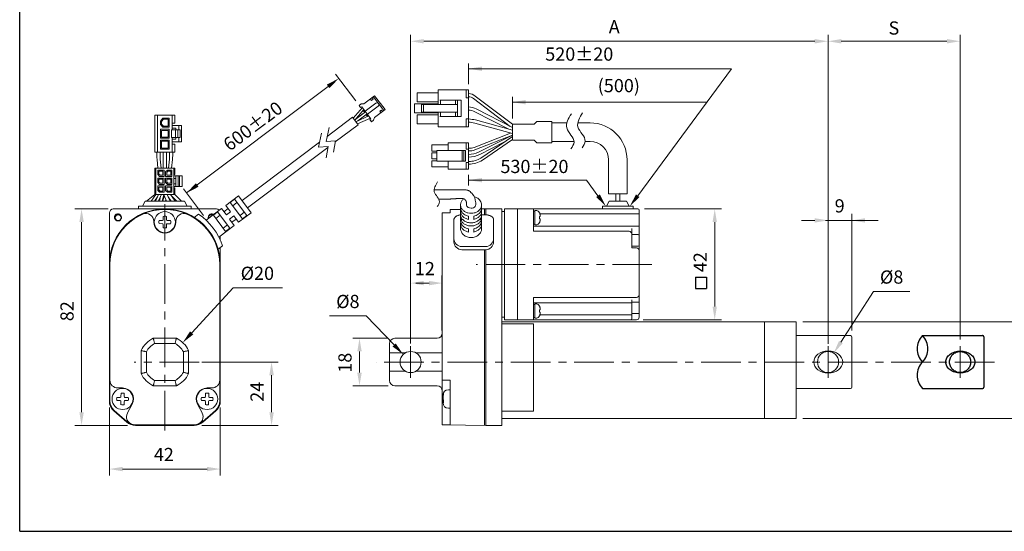
# Model space of a CAD drawing. Units: millimetres. Extents: x 0 to 290, y 0 to 210.
# Drawn here: x 0 to 186, y 0 to 97 of the extents above; entities that cross this region are included whole.
import ezdxf

# ---------------------------------------------------------------- set-up
doc = ezdxf.new("R2010")
doc.units = ezdxf.units.MM
doc.header["$LTSCALE"] = 20
doc.linetypes.add('CENTER', pattern=[0.6, 0.375, -0.075, 0.075, -0.075])
doc.linetypes.add('HIDDEN2', pattern=[3, 2, -1])
doc.layers.get('0').update_dxf_attribs({"lineweight": 13})
for name, color, linetype, lineweight in [('中心線層', 1, 'CENTER', 9), ('其他細線層', 6, 'Continuous', 9), ('尺寸標註層', 4, 'Continuous', 25)]:
    doc.layers.add(name, color=color, linetype=linetype, lineweight=lineweight)
doc.layers.add('虛線層', color=5, linetype='HIDDEN2')
doc.styles.get("Standard").update_dxf_attribs({"font": 'romans.shx', "bigfont": 'chineset.shx'})

msp = doc.modelspace()

# ---------------------------------------------------------------- linework, layer by layer
at = {"color": 4}
for p, q in [((73.98, 35.6), (73.98, 94.08)), ((152.98, 35.53), (152.98, 94.08)), ((177.98, 36.32), (177.98, 94.08)), ((76.48, 92.83), (150.48, 92.83)), ((175.48, 92.83), (155.48, 92.83)), ((84.97, 84.72), (84.97, 88.63)), ((134.72, 87.63), (84.97, 87.63)), ((116.96, 63.58), (134.72, 87.63)), ((63.59, 81.52), (59.77, 86.58)), ((58.38, 84.28), (31.6, 64.1)), ((93.24, 78.22), (93.24, 82.3)), ((130.04, 81.3), (93.24, 81.3)), ((84.97, 65.52), (84.97, 67.52)), ((107.28, 66.52), (84.97, 66.52)), ((109.44, 63.58), (107.28, 66.52)), ((34.81, 59.84), (31, 64.9)), ((16.72, 61.07), (10.46, 61.07)), ((118.23, 61.07), (132.79, 61.07)), ((157.48, 38.07), (157.48, 60.15)), ((11.71, 58.57), (11.71, 22.57)), ((131.54, 58.57), (131.54, 42.57)), ((150.48, 58.9), (147.98, 58.9)), ((152.48, 58.9), (157.48, 58.9)), ((157.48, 58.9), (162.48, 58.9)), ((73.98, 48.12), (73.98, 48.27)), ((77.48, 47.02), (74.98, 47.02)), ((40.43, 46.13), (32.55, 37.58)), ((49.74, 46.13), (40.43, 46.13)), ((161.56, 45.42), (155.41, 35.86)), ((168.49, 45.42), (161.56, 45.42)), ((58.64, 40.79), (65.57, 40.79)), ((65.57, 40.79), (70.86, 35.31)), ((117.98, 40.07), (132.79, 40.07)), ((148.23, 39.7), (193.64, 39.7)), ((69.73, 36.57), (63.06, 36.57)), ((64.31, 34.07), (64.31, 30.07)), ((34.49, 32.07), (48.92, 32.07)), ((47.67, 29.57), (47.67, 22.57)), ((69.73, 27.57), (63.06, 27.57)), ((16.97, 23.44), (16.97, 10.55)), ((37.97, 23.44), (37.97, 10.55)), ((148.23, 21.37), (193.64, 21.37)), ((20.4, 20.07), (10.46, 20.07)), ((12.68, 20.07), (13.48, 20.07)), ((34.49, 20.07), (48.92, 20.07)), ((19.47, 11.8), (35.47, 11.8))]:
    msp.add_line(p, q, dxfattribs=at)
for p, q in [((65.14, 81.01), (67.15, 82.52)), ((66.89, 81.88), (66.68, 82.16)), ((68.9, 79.71), (66.91, 82.34)), ((69.14, 79.89), (67.15, 82.52)), ((75.22, 83.04), (75.22, 81.34)), ((75.22, 83.04), (79.17, 83.04)), ((84.97, 83.62), (79.17, 83.62)), ((79.17, 83.62), (79.17, 80.87)), ((84.47, 83.62), (84.47, 82.12)), ((84.97, 82.12), (84.47, 82.12)), ((84.97, 83.62), (84.97, 76.62)), ((86.23, 82.44), (93.24, 77.12)), ((64.86, 80.3), (63.13, 78.28)), ((64.63, 80.97), (64.23, 80.67)), ((64.53, 80.27), (64.23, 80.67)), ((64.75, 80.43), (64.53, 80.27)), ((64.63, 80.97), (65.14, 81.01)), ((66.47, 78.16), (64.75, 80.43)), ((67.4, 81.11), (65.39, 79.59)), ((67.85, 80.51), (65.84, 78.99)), ((66.57, 81.64), (66.36, 81.92)), ((66.57, 81.64), (66.89, 81.88)), ((67.4, 81.11), (67.59, 81.17)), ((67.96, 80.68), (67.85, 80.51)), ((74.72, 80.97), (74.72, 79.27)), ((79.17, 80.97), (74.72, 80.97)), ((75.22, 81.34), (79.17, 81.34)), ((76.07, 80.87), (76.07, 79.37)), ((82.87, 80.87), (76.07, 80.87)), ((76.42, 80.87), (76.42, 79.37)), ((83.57, 81.67), (79.52, 81.67)), ((79.67, 81.67), (79.67, 80.87)), ((82.47, 81.67), (82.47, 80.87)), ((82.87, 81.67), (82.87, 78.57)), ((83.57, 81.67), (83.57, 78.57)), ((85.87, 81.96), (92.81, 76.68)), ((29.34, 78.82), (25.59, 78.82)), ((25.59, 78.82), (25.59, 71.82)), ((26.07, 71.82), (26.07, 78.82)), ((28.87, 76.07), (28.87, 78.82)), ((29.34, 78.82), (29.34, 77.32)), ((63.01, 78.43), (58.17, 74.78)), ((63.01, 78.43), (64.07, 77.03)), ((65.16, 79.89), (63.44, 77.87)), ((66.06, 78.7), (63.64, 77.6)), ((65.46, 79.49), (63.67, 78.15)), ((66.37, 78.29), (63.95, 77.19)), ((65.76, 79.09), (63.97, 77.75)), ((65.27, 79.75), (65.05, 79.59)), ((65.05, 79.59), (65.14, 79.47)), ((65.36, 79.63), (65.14, 79.47)), ((65.87, 78.95), (65.65, 78.79)), ((65.74, 78.67), (65.65, 78.79)), ((65.96, 78.83), (65.74, 78.67)), ((66.95, 77.89), (67.13, 78.37)), ((67.13, 78.37), (69.14, 79.89)), ((68.13, 79.56), (68.45, 79.81)), ((68.13, 79.56), (68.34, 79.29)), ((68.45, 79.81), (68.66, 79.53)), ((79.17, 79.27), (74.72, 79.27)), ((75.22, 77.19), (75.22, 78.89)), ((75.22, 78.89), (79.17, 78.89)), ((82.87, 79.37), (76.07, 79.37)), ((79.17, 79.37), (79.17, 76.62)), ((83.57, 78.57), (79.52, 78.57)), ((79.67, 79.37), (79.67, 78.57)), ((82.47, 79.37), (82.47, 78.57)), ((86.16, 79.48), (92.55, 76.15)), ((86.42, 80.02), (93.24, 76.48)), ((26.62, 77.72), (27.12, 78.25)), ((26.62, 77.07), (26.62, 77.72)), ((26.62, 77.07), (27.12, 76.55)), ((26.82, 77.64), (27.2, 78.05)), ((26.82, 77.15), (26.82, 77.64)), ((26.82, 77.15), (27.2, 76.75)), ((27.12, 78.25), (28.32, 78.25)), ((27.12, 76.55), (28.32, 76.55)), ((27.2, 78.05), (28.12, 78.05)), ((27.2, 76.75), (28.12, 76.75)), ((28.12, 76.75), (28.12, 78.05)), ((28.32, 76.55), (28.32, 78.25)), ((29.34, 77.32), (28.87, 77.32)), ((30.62, 76.87), (28.87, 76.87)), ((30.12, 76.07), (30.12, 76.87)), ((30.62, 73.77), (30.62, 76.87)), ((64.07, 77.03), (59.73, 73.77)), ((66.47, 78.16), (66.25, 77.99)), ((66.25, 77.99), (66.55, 77.59)), ((66.95, 77.89), (66.55, 77.59)), ((75.22, 77.19), (79.17, 77.19)), ((84.97, 76.62), (79.17, 76.62)), ((84.97, 78.12), (84.47, 78.12)), ((84.47, 76.62), (84.47, 78.12)), ((93.24, 75.36), (86.13, 77.34)), ((93.24, 75.98), (86.26, 77.93)), ((93.24, 77.12), (93.24, 74.12)), ((97.39, 77.12), (93.24, 77.12)), ((97.39, 77.12), (97.89, 77.62)), ((100.74, 77.62), (97.89, 77.62)), ((100.74, 77.62), (100.74, 73.62)), ((26.62, 74.47), (26.62, 76.17)), ((26.62, 76.17), (28.32, 76.17)), ((26.82, 74.67), (26.82, 75.95)), ((26.82, 75.95), (28.12, 75.95)), ((26.82, 74.67), (28.12, 74.67)), ((28.12, 74.67), (28.12, 75.95)), ((28.32, 74.47), (28.32, 76.17)), ((28.72, 74.57), (28.72, 76.07)), ((30.37, 76.07), (28.72, 76.07)), ((30.37, 74.57), (28.72, 74.57)), ((29.56, 76.37), (28.87, 76.37)), ((28.87, 71.82), (28.87, 74.57)), ((29.47, 74.57), (29.47, 76.07)), ((29.56, 76.07), (29.56, 76.37)), ((29.56, 74.57), (29.56, 74.27)), ((29.92, 74.57), (29.92, 76.07)), ((30.12, 73.77), (30.12, 74.57)), ((30.37, 74.57), (30.37, 76.07)), ((85.99, 72.71), (92.88, 75.45)), ((86.16, 72.24), (93.24, 75.05)), ((86.86, 71.83), (93.24, 75.04)), ((87.3, 70.71), (93.24, 74.81)), ((26.62, 74.47), (28.32, 74.47)), ((26.62, 72.4), (26.62, 74.1)), ((26.62, 74.1), (28.32, 74.1)), ((26.82, 72.6), (26.82, 73.88)), ((26.82, 73.88), (28.12, 73.88)), ((28.12, 72.6), (28.12, 73.88)), ((28.32, 72.4), (28.32, 74.1)), ((29.56, 74.27), (28.87, 74.27)), ((30.62, 73.77), (28.87, 73.77)), ((29.34, 73.32), (28.87, 73.32)), ((29.34, 73.32), (29.34, 71.82)), ((56.76, 73.72), (42.08, 62.66)), ((58.32, 72.7), (43.13, 61.26)), ((77.97, 73.19), (77.97, 72.04)), ((81.07, 73.19), (77.97, 73.19)), ((81.07, 73.62), (81.07, 72.12)), ((84.97, 73.62), (81.07, 73.62)), ((84.47, 73.62), (84.47, 72.37)), ((84.97, 73.62), (84.97, 68.62)), ((87.07, 71.38), (91.48, 73.67)), ((87.57, 70.29), (93.24, 74.22)), ((97.39, 74.12), (93.24, 74.12)), ((97.39, 74.12), (97.89, 73.62)), ((100.74, 73.62), (97.89, 73.62)), ((29.34, 71.82), (25.59, 71.82)), ((26.62, 72.4), (28.32, 72.4)), ((26.82, 72.6), (28.12, 72.6)), ((27.17, 68.82), (27.17, 71.82)), ((27.77, 68.82), (27.77, 71.82)), ((78.97, 72.04), (77.97, 72.04)), ((78.97, 71.69), (77.97, 71.69)), ((77.97, 71.69), (77.97, 70.54)), ((78.97, 72.12), (78.97, 70.12)), ((84.37, 72.12), (78.97, 72.12)), ((83.77, 72.12), (83.77, 70.12)), ((84.07, 72.12), (84.07, 70.12)), ((84.37, 72.12), (84.37, 70.12)), ((84.97, 72.37), (84.47, 72.37)), ((26.01, 70.46), (26.17, 68.82)), ((26.61, 70.52), (26.78, 68.82)), ((28.33, 70.52), (28.16, 68.82)), ((28.92, 70.46), (28.76, 68.82)), ((78.97, 70.54), (77.97, 70.54)), ((77.97, 70.19), (77.97, 69.04)), ((78.97, 70.19), (77.97, 70.19)), ((81.07, 69.04), (77.97, 69.04)), ((84.37, 70.12), (78.97, 70.12)), ((81.07, 70.12), (81.07, 68.62)), ((84.97, 69.87), (84.47, 69.87)), ((84.47, 69.87), (84.47, 68.62)), ((111.45, 63.93), (111.45, 70.37)), ((114.95, 63.93), (114.95, 70.37)), ((25.57, 68.82), (25.57, 63.82)), ((29.37, 68.82), (25.57, 68.82)), ((25.74, 68.82), (25.74, 63.82)), ((27.32, 68.42), (26.12, 68.42)), ((26.12, 67.57), (26.12, 68.42)), ((26.47, 67.22), (26.12, 67.57)), ((27.09, 68.2), (26.34, 68.2)), ((26.34, 67.66), (26.34, 68.2)), ((26.56, 67.45), (26.34, 67.66)), ((27.32, 67.22), (26.47, 67.22)), ((27.09, 67.45), (26.56, 67.45)), ((27.09, 67.45), (27.09, 68.2)), ((27.32, 67.22), (27.32, 68.42)), ((27.97, 68.42), (27.62, 68.07)), ((27.62, 68.07), (27.62, 67.22)), ((28.82, 67.22), (27.62, 67.22)), ((28.06, 68.2), (27.84, 67.98)), ((27.84, 67.98), (27.84, 67.45)), ((28.59, 67.45), (27.84, 67.45)), ((28.82, 68.42), (27.97, 68.42)), ((28.59, 68.2), (28.06, 68.2)), ((28.59, 68.2), (28.59, 67.45)), ((28.82, 68.42), (28.82, 67.22)), ((29.19, 68.82), (29.19, 63.82)), ((29.37, 67.57), (29.19, 67.57)), ((30.77, 67.32), (29.19, 67.32)), ((29.37, 68.82), (29.37, 67.57)), ((29.52, 67.32), (29.52, 65.32)), ((29.97, 67.32), (29.97, 65.32)), ((30.27, 67.32), (30.27, 65.32)), ((30.77, 67.32), (30.77, 65.32)), ((84.97, 68.62), (81.07, 68.62)), ((27.32, 66.92), (26.12, 66.92)), ((26.12, 66.07), (26.12, 66.92)), ((26.47, 65.72), (26.12, 66.07)), ((27.32, 65.42), (26.12, 65.42)), ((26.12, 64.57), (26.12, 65.42)), ((27.09, 66.7), (26.34, 66.7)), ((26.34, 66.16), (26.34, 66.7)), ((26.56, 65.95), (26.34, 66.16)), ((27.32, 65.72), (26.47, 65.72)), ((27.09, 65.95), (26.56, 65.95)), ((27.09, 65.95), (27.09, 66.7)), ((27.32, 65.72), (27.32, 66.92)), ((27.32, 64.22), (27.32, 65.42)), ((28.82, 66.92), (27.62, 66.92)), ((27.62, 66.07), (27.62, 66.92)), ((27.97, 65.72), (27.62, 66.07)), ((28.82, 65.42), (27.62, 65.42)), ((27.62, 64.57), (27.62, 65.42)), ((28.59, 66.7), (27.84, 66.7)), ((27.84, 66.16), (27.84, 66.7)), ((28.06, 65.95), (27.84, 66.16)), ((28.82, 65.72), (27.97, 65.72)), ((28.59, 65.95), (28.06, 65.95)), ((28.59, 65.95), (28.59, 66.7)), ((28.82, 65.72), (28.82, 66.92)), ((28.82, 64.22), (28.82, 65.42)), ((29.52, 66.82), (29.19, 66.82)), ((29.52, 65.82), (29.19, 65.82)), ((30.77, 65.32), (29.19, 65.32)), ((25.6, 63.82), (24.01, 62.57)), ((25.76, 63.82), (24.89, 62.57)), ((26.05, 63.36), (25.5, 62.57)), ((29.37, 63.82), (25.57, 63.82)), ((25.68, 62.57), (26.27, 63.82)), ((26.47, 64.22), (26.12, 64.57)), ((26.23, 62.57), (26.82, 63.82)), ((27.09, 65.2), (26.34, 65.2)), ((26.34, 64.66), (26.34, 65.2)), ((26.56, 64.45), (26.34, 64.66)), ((26.65, 63.47), (26.45, 62.57)), ((27.32, 64.22), (26.47, 64.22)), ((27.09, 64.45), (26.56, 64.45)), ((27.25, 63.82), (26.96, 62.57)), ((27.09, 64.45), (27.09, 65.2)), ((27.38, 63.82), (27.1, 62.57)), ((27.33, 63.63), (27.81, 62.57)), ((27.97, 64.22), (27.62, 64.57)), ((28.59, 65.2), (27.84, 65.2)), ((27.84, 64.66), (27.84, 65.2)), ((28.06, 64.45), (27.84, 64.66)), ((27.91, 63.82), (28.47, 62.57)), ((28.82, 64.22), (27.97, 64.22)), ((28.59, 64.45), (28.06, 64.45)), ((28.1, 63.39), (28.69, 62.57)), ((28.53, 63.82), (29.43, 62.57)), ((28.59, 64.45), (28.59, 65.2)), ((28.67, 63.62), (29.77, 62.57)), ((29.37, 65.07), (29.19, 65.07)), ((29.33, 63.82), (30.64, 62.57)), ((29.37, 65.07), (29.37, 63.82)), ((112.83, 62.57), (112.83, 63.93)), ((113.58, 62.57), (113.58, 63.93)), ((24.98, 62.69), (24.82, 62.57)), ((27.68, 62.86), (27.62, 62.57)), ((80.86, 62.94), (79.29, 62.94)), ((79.98, 20.18), (79.98, 60.34)), ((81.48, 60.96), (83.45, 60.99)), ((81.48, 60.34), (81.48, 60.96)), ((87.42, 61.06), (87.96, 61.07)), ((91.23, 61.07), (88, 61.07)), ((91.23, 61.07), (91.23, 20.07)), ((97.48, 60.66), (97.23, 60.66)), ((25.39, 58.71), (25.39, 58.57)), ((29.54, 58.57), (29.54, 58.71)), ((97.48, 58.16), (97.23, 58.16)), ((17.08, 50.57), (16.97, 50.57)), ((16.97, 50.57), (16.97, 24.69)), ((17.08, 24.69), (17.08, 50.57)), ((37.85, 50.57), (37.97, 50.57)), ((37.85, 24.69), (37.85, 50.57)), ((37.97, 24.69), (37.97, 50.57)), ((97.48, 42.98), (97.23, 42.98)), ((91.23, 39.7), (146.98, 39.7)), ((97.23, 40.57), (97.23, 40.07)), ((97.48, 40.48), (97.23, 40.48)), ((97.23, 39.32), (97.23, 22.75)), ((140.98, 21.37), (140.98, 39.7)), ((146.98, 21.37), (146.98, 39.7)), ((29.65, 36.57), (25.29, 36.57)), ((29.4, 35.57), (25.53, 35.57)), ((69.98, 28.57), (69.98, 35.57)), ((78.98, 36.57), (70.98, 36.57)), ((146.98, 37.07), (157.23, 37.07)), ((157.48, 36.82), (157.48, 27.32)), ((22.97, 34.25), (22.97, 29.89)), ((23.97, 34.01), (23.97, 30.13)), ((30.97, 30.13), (30.97, 34.01)), ((31.97, 29.89), (31.97, 34.25)), ((69.98, 33.79), (72.96, 33.79)), ((75, 33.79), (79.98, 33.79)), ((69.98, 30.35), (72.96, 30.35)), ((75, 30.35), (79.98, 30.35)), ((25.53, 28.57), (29.4, 28.57)), ((79.98, 28.65), (81.48, 28.65)), ((81.48, 20.18), (81.48, 28.65)), ((19.47, 27.15), (18.58, 27.15)), ((25.29, 27.57), (29.65, 27.57)), ((36.35, 27.15), (35.47, 27.15)), ((78.98, 27.57), (70.98, 27.57)), ((146.98, 27.07), (157.23, 27.07)), ((16.97, 24.69), (17.08, 24.69)), ((37.85, 24.69), (37.97, 24.69)), ((80.13, 25.82), (80.13, 24.32)), ((17.83, 22.8), (17.9, 22.89)), ((20.26, 20.68), (17.83, 22.8)), ((20.34, 20.77), (17.9, 22.89)), ((20.39, 22.42), (21.29, 24.09)), ((33.64, 24.09), (34.54, 22.42)), ((37.03, 22.89), (34.6, 20.77)), ((37.11, 22.8), (34.67, 20.68)), ((37.03, 22.89), (37.11, 22.8)), ((91.23, 22.75), (97.23, 22.75)), ((20.34, 20.77), (20.26, 20.68)), ((34.67, 20.68), (34.6, 20.77)), ((146.98, 21.37), (91.23, 21.37)), ((21.9, 20.18), (21.9, 20.07)), ((21.9, 20.18), (33.03, 20.18)), ((21.9, 20.07), (33.03, 20.07)), ((33.03, 20.07), (33.03, 20.18)), ((81.48, 20.18), (79.98, 20.18)), ((84.35, 20.14), (81.48, 20.18)), ((88.23, 20.07), (84.35, 20.14)), ((88.23, 20.07), (91.23, 20.07))]:
    msp.add_line(p, q)
at = {"color": 7, "linetype": 'Continuous'}
for p, q in [((100.74, 77.37), (103.55, 77.37)), ((105.62, 77.37), (107.95, 77.37)), ((100.74, 73.87), (104.91, 73.87)), ((107.02, 73.87), (107.95, 73.87)), ((39, 61.75), (41.4, 63.55)), ((43.81, 60.36), (41.4, 63.55)), ((80.43, 64.69), (78.44, 64.69)), ((111.45, 63.93), (114.95, 63.93)), ((22.47, 61.07), (22.47, 61.57)), ((22.47, 61.57), (32.47, 61.57)), ((23.22, 61.57), (23.72, 62.57)), ((23.72, 62.57), (31.22, 62.57)), ((31.72, 61.57), (31.22, 62.57)), ((32.47, 61.07), (32.47, 61.57)), ((39, 61.75), (39.91, 60.55)), ((39.84, 62.3), (40.64, 62.9)), ((42.17, 59.21), (39.84, 62.3)), ((41.12, 62.27), (40.32, 61.67)), ((40.64, 62.9), (42.97, 59.81)), ((83.43, 61.84), (83.43, 61.24)), ((84.55, 62.18), (84.55, 61.84)), ((86.3, 62.18), (86.3, 61.84)), ((87.43, 61.24), (87.43, 61.84)), ((110.33, 61.07), (110.33, 61.57)), ((110.33, 61.57), (116.08, 61.57)), ((111.08, 61.57), (111.58, 62.57)), ((111.58, 62.57), (114.83, 62.57)), ((115.33, 61.57), (114.83, 62.57)), ((116.08, 61.07), (116.08, 61.57)), ((16.97, 60.32), (16.97, 24.69)), ((37.22, 61.07), (17.72, 61.07)), ((27.18, 59.66), (27.17, 59.02)), ((27.77, 59.02), (27.78, 59.65)), ((33.85, 60.06), (33.05, 59.46)), ((35.27, 58.93), (38.21, 61.15)), ((36.65, 59.89), (37.45, 60.49)), ((38.98, 56.8), (36.65, 59.89)), ((37.92, 59.86), (37.12, 59.26)), ((37.45, 60.49), (39.78, 57.4)), ((39.11, 59.95), (38.21, 61.15)), ((38.66, 60.55), (39.46, 61.15)), ((39.91, 60.55), (39.11, 59.95)), ((39.71, 59.15), (40.51, 59.75)), ((40.51, 59.75), (41.41, 58.55)), ((41.41, 58.55), (43.81, 60.36)), ((41.7, 59.84), (42.5, 60.44)), ((42.97, 59.81), (42.17, 59.21)), ((79.98, 60.34), (81.48, 60.34)), ((87.98, 61.07), (87.98, 59.94)), ((88.23, 59.94), (88.23, 61.06)), ((91.23, 60.57), (91.73, 60.57)), ((91.73, 40.17), (91.73, 60.97)), ((91.83, 61.07), (94.13, 61.07)), ((94.23, 61.07), (94.23, 40.07)), ((94.23, 61.07), (116.98, 61.07)), ((97.23, 61.07), (97.23, 56.83)), ((97.48, 58.03), (97.48, 60.78)), ((97.48, 60.78), (97.65, 60.78)), ((98.4, 60.31), (98.39, 60.31)), ((98.45, 60.14), (117.23, 60.14)), ((98.48, 59.92), (98.48, 59.61)), ((117.23, 60.82), (117.23, 40.57)), ((26.38, 58.28), (27.01, 58.27)), ((27.02, 58.87), (26.39, 58.88)), ((27.16, 58.12), (27.16, 57.49)), ((27.76, 57.48), (27.76, 58.12)), ((27.91, 58.27), (28.55, 58.26)), ((28.55, 58.86), (27.92, 58.87)), ((37.68, 55.74), (40.61, 57.95)), ((38.5, 57.43), (39.3, 58.03)), ((40.61, 57.95), (39.71, 59.15)), ((40.16, 58.55), (40.96, 59.15)), ((117.23, 57.83), (97.23, 57.83)), ((97.65, 58.03), (97.48, 58.03)), ((98.48, 59.61), (98.39, 59.61)), ((98.39, 59.21), (98.48, 59.21)), ((98.39, 58.51), (98.4, 58.51)), ((98.48, 59.21), (98.48, 58.9)), ((37.97, 55.96), (37.97, 55.35)), ((39.78, 57.4), (38.98, 56.8)), ((115.33, 56.83), (97.23, 56.83)), ((115.83, 57.34), (115.83, 53.67)), ((117.08, 56.23), (115.83, 56.23)), ((37.57, 53.47), (38.37, 54.07)), ((37.97, 55.35), (37.97, 55.13)), ((37.97, 53.77), (37.97, 24.69)), ((87.98, 53.35), (87.98, 20.07)), ((88.23, 20.07), (88.23, 53.35)), ((117.08, 54.03), (115.83, 54.03)), ((115.83, 53.67), (116.73, 53.67)), ((97.23, 44.31), (97.23, 40.07)), ((97.23, 44.31), (116.73, 44.31)), ((97.23, 43.31), (115.83, 43.31)), ((97.48, 43.11), (97.48, 40.36)), ((97.65, 43.11), (97.48, 43.11)), ((115.83, 40.32), (115.83, 43.88)), ((117.08, 43.44), (115.83, 43.44)), ((98.39, 42.63), (98.4, 42.63)), ((98.39, 41.93), (98.48, 41.93)), ((98.48, 41.53), (98.39, 41.53)), ((115.83, 41), (98.45, 41)), ((98.48, 41.93), (98.48, 42.24)), ((98.48, 41.22), (98.48, 41.53)), ((117.08, 41.24), (115.83, 41.24)), ((91.73, 40.57), (91.23, 40.57)), ((97.23, 39.32), (91.23, 39.32)), ((91.83, 40.07), (94.13, 40.07)), ((116.73, 40.07), (94.23, 40.07)), ((97.48, 40.36), (97.65, 40.36)), ((98.4, 40.83), (98.39, 40.83)), ((79.98, 28.65), (81.48, 28.65)), ((81.48, 20.18), (81.48, 28.65)), ((19.18, 26.16), (19.17, 25.52)), ((19.77, 25.52), (19.78, 26.15)), ((35.18, 26.16), (35.17, 25.52)), ((35.77, 25.52), (35.78, 26.15)), ((80.2, 26.17), (80.2, 25.91)), ((81.13, 26.82), (81.48, 26.82)), ((18.38, 24.78), (19.01, 24.77)), ((19.02, 25.37), (18.39, 25.38)), ((19.16, 24.62), (19.16, 23.99)), ((19.76, 23.98), (19.76, 24.62)), ((19.91, 24.77), (20.55, 24.76)), ((20.55, 25.36), (19.92, 25.37)), ((34.38, 24.78), (35.01, 24.77)), ((35.02, 25.37), (34.39, 25.38)), ((35.16, 24.62), (35.16, 23.99)), ((35.76, 23.98), (35.76, 24.62)), ((35.91, 24.77), (36.55, 24.76)), ((36.55, 25.36), (35.92, 25.37)), ((80.2, 24.8), (80.13, 24.8)), ((80.2, 24.62), (80.13, 24.62)), ((80.2, 24.6), (80.13, 24.6)), ((80.2, 24.32), (80.2, 24.85)), ((81.13, 23.32), (81.48, 23.32))]:
    msp.add_line(p, q, dxfattribs=at)
at = {"linetype": 'Continuous'}
for p, q in [((83.43, 60.64), (83.43, 58.83)), ((83.49, 59.64), (83.49, 59.04)), ((84.93, 59.09), (84.93, 59.7)), ((85.93, 59.7), (85.93, 59.09)), ((87.37, 59.04), (87.37, 59.64)), ((87.43, 58.83), (87.43, 60.64)), ((87.43, 59.94), (88.18, 59.94)), ((88.23, 59.94), (88.23, 59.94)), ((82.18, 54.8), (82.18, 58.99)), ((83.43, 58.23), (83.43, 57.33)), ((83.87, 59.04), (83.49, 59.04)), ((83.65, 59.31), (83.65, 59.31)), ((84.2, 58.78), (84.21, 58.77)), ((84.58, 58.59), (84.58, 58.59)), ((85.43, 58.44), (85.43, 58.44)), ((86.28, 58.59), (86.28, 58.59)), ((86.65, 58.77), (86.65, 58.78)), ((87.37, 59.04), (86.98, 59.04)), ((87.21, 59.31), (87.21, 59.31)), ((87.43, 57.33), (87.43, 58.23)), ((89.68, 58.99), (89.68, 54.8)), ((84.93, 56.69), (84.93, 57.29)), ((85.93, 57.29), (85.93, 56.69)), ((83.68, 53.95), (88.18, 53.95)), ((83.68, 53.35), (88.18, 53.35))]:
    msp.add_line(p, q, dxfattribs=at)
at = {"color": 40, "linetype": 'Continuous'}
for p, q in [((98.47, 60.06), (98.47, 60.06)), ((98.44, 58.63), (98.44, 58.63)), ((98.44, 42.51), (98.44, 42.51)), ((98.47, 41.08), (98.47, 41.08))]:
    msp.add_line(p, q, dxfattribs=at)
at = {"flags": 128}
for points in [[(58.55, 76.49), (57.97, 73.87), (59.77, 73.96), (59.39, 71.81)], [(57.13, 75.42), (56.55, 72.8), (58.35, 72.9), (57.98, 70.75)], [(80.43, 64.69), (81.08, 64.69), (81.62, 64.68), (82.08, 64.68), (82.45, 64.69), (82.76, 64.69), (83.01, 64.69), (83.23, 64.69), (83.42, 64.7), (83.59, 64.7), (83.74, 64.7), (83.89, 64.7), (84.02, 64.69), (84.14, 64.69), (84.24, 64.69), (84.34, 64.68), (84.44, 64.67), (84.52, 64.66), (84.6, 64.65), (84.66, 64.64), (84.73, 64.62), (84.79, 64.61), (84.84, 64.59), (84.88, 64.58), (84.93, 64.56), (84.96, 64.54), (85, 64.53), (85.03, 64.51), (85.06, 64.49), (85.1, 64.47), (85.13, 64.45), (85.16, 64.42), (85.2, 64.39), (85.24, 64.35), (85.29, 64.31), (85.34, 64.27), (85.4, 64.21), (85.47, 64.15), (85.54, 64.07), (85.63, 63.99), (85.72, 63.89)], [(84.55, 62.18), (84.55, 62.25), (84.54, 62.31), (84.53, 62.36), (84.52, 62.39), (84.52, 62.43), (84.51, 62.45), (84.51, 62.47), (84.5, 62.49), (84.49, 62.51), (84.49, 62.52), (84.48, 62.54), (84.48, 62.55), (84.47, 62.57), (84.47, 62.58), (84.46, 62.59), (84.46, 62.6), (84.45, 62.61), (84.45, 62.62), (84.44, 62.63), (84.43, 62.64), (84.43, 62.65), (84.42, 62.66), (84.41, 62.67), (84.4, 62.68), (84.39, 62.69), (84.38, 62.7), (84.37, 62.72), (84.36, 62.73), (84.35, 62.75), (84.33, 62.76), (84.32, 62.78), (84.31, 62.79), (84.3, 62.8), (84.29, 62.82), (84.28, 62.83), (84.26, 62.84), (84.25, 62.85), (84.24, 62.87), (84.23, 62.88), (84.23, 62.89), (84.22, 62.89), (84.21, 62.9), (84.2, 62.91), (84.19, 62.92), (84.18, 62.93), (84.16, 62.93), (84.15, 62.94), (84.13, 62.95), (84.11, 62.96), (84.09, 62.97), (84.07, 62.97), (84.04, 62.98), (84.02, 62.99), (83.99, 63), (83.97, 63), (83.94, 63.01), (83.92, 63.02), (83.9, 63.02), (83.88, 63.02), (83.85, 63.03), (83.83, 63.03), (83.8, 63.03), (83.76, 63.03), (83.72, 63.03), (83.67, 63.04), (83.62, 63.04), (83.57, 63.04), (83.51, 63.04), (83.45, 63.04), (83.38, 63.04), (83.32, 63.04), (83.26, 63.04), (83.2, 63.04), (83.14, 63.04), (83.08, 63.04), (83.02, 63.04), (82.96, 63.03), (82.9, 63.03), (82.84, 63.03), (82.78, 63.03), (82.72, 63.02), (82.66, 63.02), (82.6, 63.02), (82.54, 63.01), (82.48, 63.01), (82.43, 63), (82.37, 63), (82.32, 63), (82.27, 62.99), (82.22, 62.99), (82.17, 62.99), (82.13, 62.98), (82.08, 62.98), (82.04, 62.98), (81.99, 62.97), (81.94, 62.97), (81.89, 62.97), (81.84, 62.97), (81.79, 62.96), (81.74, 62.96), (81.68, 62.96), (81.63, 62.96), (81.57, 62.96), (81.51, 62.95), (81.46, 62.95), (81.4, 62.95), (81.33, 62.95), (81.26, 62.95), (81.18, 62.95), (81.09, 62.94), (80.98, 62.94), (80.86, 62.94)]]:
    msp.add_lwpolyline(points, dxfattribs=at)
at = {"color": 7, "linetype": 'Continuous'}
for centre, radius in [((18.63, 59.41), 0.625), ((18.63, 59.41), 0.545), ((27.47, 58.57), 2), ((19.47, 25.07), 2), ((35.47, 25.07), 2)]:
    msp.add_circle(centre, radius, dxfattribs=at)
for centre in [(73.98, 32.07), (152.98, 32.07)]:
    msp.add_circle(centre, 2)
for centre, radius, start, end in [((84.84, 80.7), 2.23, 51.4487, 86.6554), ((84.84, 80.7), 1.63, 51.0029, 85.4225), ((67.66, 80.93), 0.25, 37, 107.3462), ((67.75, 80.81), 0.25, 326.6538, 37), ((84.58, 76.2), 4.23, 64.2723, 84.649), ((84.58, 76.2), 3.63, 64.2723, 83.762), ((83.87, 66.36), 11.81, 78.3536, 84.6544), ((83.87, 66.36), 11.21, 78.407, 84.3674), ((107.95, 70.37), 7, 0, 90), ((85.09, 75.22), 2.67, 267.5897, 289.8652), ((107.95, 70.37), 3.5, 0, 90), ((36.43, 71.49), 10.47, 178.194, 185.6602), ((36.43, 71.49), 9.87, 178.0842, 185.6602), ((18.5, 71.49), 9.87, 354.3398, 1.9158), ((18.5, 71.49), 10.47, 354.3398, 1.806), ((85.09, 75.22), 3.17, 267.9704, 289.8652), ((84.72, 76.44), 5.08, 272.8631, 294.8532), ((84.72, 76.44), 5.58, 272.6064, 294.8532), ((85.11, 74.08), 4.51, 268.2256, 302.9652), ((85.11, 74.08), 4.01, 268.3495, 302.9652), ((85.41, 61.29), 2.19, 60.4566, 74.0554), ((85.41, 61.29), 2.19, 129.1945, 135.694), ((27.47, 50.57), 10.5, 90, 180), ((27.47, 50.57), 10.39, 0, 180), ((23.89, 58.71), 1.5, 0, 113.7216), ((27.47, 50.57), 10.5, 0, 90), ((31.04, 58.71), 1.5, 66.2784, 180), ((88, 59.07), 2, 90, 91), ((27.47, 58.57), 2.08, 180, 0), ((78.98, 37.57), 1, 270, 0), ((27.47, 32.07), 5, 115.8419, 154.1581), ((27.47, 32.07), 4, 118.9547, 151.0475), ((27.47, 32.07), 4, 28.9547, 61.0475), ((27.47, 32.07), 5, 25.8419, 64.1581), ((70.98, 35.57), 1, 90, 180), ((157.23, 36.82), 0.25, 0, 90), ((27.47, 32.07), 5, 205.8419, 244.1581), ((27.47, 32.07), 4, 208.9525, 241.0452), ((27.47, 32.07), 4, 298.9547, 331.0475), ((27.47, 32.07), 5, 295.8419, 334.1581), ((18.58, 28.65), 1.5, 180, 270), ((36.35, 28.65), 1.5, 270, 0), ((70.98, 28.57), 1, 180, 270), ((19.47, 25.07), 2.08, 331.6455, 90), ((35.47, 25.07), 2.08, 90, 208.3545), ((78.98, 26.57), 1, 0, 90), ((157.23, 27.32), 0.25, 270, 0), ((19.47, 24.69), 2.5, 180, 229), ((19.47, 24.69), 2.39, 180, 229), ((35.47, 24.69), 2.39, 311, 0), ((35.47, 24.69), 2.5, 311, 0), ((21.71, 21.7), 1.5, 151.6455, 257.6934), ((33.22, 21.7), 1.5, 282.3066, 28.3545), ((21.9, 22.57), 2.5, 229, 270), ((21.9, 22.57), 2.39, 229, 270), ((33.03, 22.57), 2.39, 270, 311), ((33.03, 22.57), 2.5, 270, 311)]:
    msp.add_arc(centre, radius, start, end)
for centre, radius, start, end in [((17.72, 60.32), 0.75, 90, 180), ((18.63, 59.41), 0.615, 7.567, 100.1287), ((27.47, 58.57), 1.12, 74.0277, 104.9597), ((27.48, 50.56), 11.44, 17.8642, 56.1358), ((36.31, 59.41), 0.625, 59.9618, 194.0382), ((36.31, 59.41), 0.545, 63.5758, 190.4242), ((37.22, 60.32), 0.75, 41.9325, 90), ((91.83, 60.97), 0.1, 90, 180), ((94.13, 60.97), 0.1, 22.5, 90), ((97.65, 59.96), 0.825, 25.1027, 90), ((97.65, 59.95), 0.822, 25.971, 26.2467), ((97.61, 59.93), 0.865, 8.6639, 13.0446), ((116.98, 60.82), 0.25, 0, 90), ((18.64, 59.39), 0.609, 358.8359, 9.9454), ((18.63, 59.39), 0.621, 350.538, 357.2427), ((18.64, 59.39), 0.609, 357.2607, 358.8315), ((27.47, 58.57), 1.12, 164.0277, 194.9597), ((27.01, 58.12), 0.15, 359.4937, 89.4937), ((27.02, 59.02), 0.15, 269.4937, 359.4937), ((27.91, 58.12), 0.15, 89.4937, 179.4937), ((27.92, 59.02), 0.15, 179.4937, 269.4937), ((27.47, 58.57), 1.12, 344.0277, 14.9597), ((27.48, 50.56), 10.5, 16.0752, 57.9248), ((97.65, 58.86), 0.825, 270, 334.8973), ((97.63, 58.89), 0.849, 333.7532, 334.0202), ((27.47, 58.57), 1.12, 254.0277, 284.9597), ((115.33, 56.33), 0.5, 0, 90), ((117.08, 56.08), 0.15, 0, 90), ((117.08, 54.18), 0.15, 270, 0), ((116.73, 53.17), 0.5, 0, 90), ((116.73, 44.81), 0.5, 270, 0), ((97.65, 42.28), 0.825, 25.1027, 90), ((117.08, 43.29), 0.15, 0, 90), ((97.63, 42.26), 0.849, 25.9798, 26.2468), ((97.61, 41.21), 0.865, 346.9554, 351.3361), ((117.08, 41.39), 0.15, 270, 0), ((91.83, 40.17), 0.1, 180, 270), ((94.13, 40.17), 0.1, 270, 337.5), ((97.65, 41.18), 0.825, 270, 334.8973), ((97.65, 41.2), 0.822, 333.7533, 334.029), ((115.58, 40.32), 0.25, 270, 0), ((116.73, 40.57), 0.5, 270, 0), ((19.47, 25.07), 1.12, 74.0277, 104.9597), ((35.47, 25.07), 1.12, 74.0277, 104.9597), ((81.13, 25.82), 1, 90, 180), ((19.47, 25.07), 1.12, 164.0277, 194.9597), ((19.01, 24.62), 0.15, 359.4937, 89.4937), ((19.02, 25.52), 0.15, 269.4937, 359.4937), ((19.91, 24.62), 0.15, 89.4937, 179.4937), ((19.92, 25.52), 0.15, 179.4937, 269.4937), ((19.47, 25.07), 1.12, 344.0277, 14.9597), ((35.47, 25.07), 1.12, 164.0277, 194.9597), ((35.01, 24.62), 0.15, 359.4937, 89.4937), ((35.02, 25.52), 0.15, 269.4937, 359.4937), ((35.91, 24.62), 0.15, 89.4937, 179.4937), ((35.92, 25.52), 0.15, 179.4937, 269.4937), ((35.47, 25.07), 1.12, 344.0277, 14.9597), ((81.13, 24.32), 1, 180, 270), ((19.47, 25.07), 1.12, 254.0277, 284.9597), ((35.47, 25.07), 1.12, 254.0277, 284.9597)]:
    msp.add_arc(centre, radius, start, end, dxfattribs=at)
at = {"linetype": 'Continuous'}
for centre, radius, start, end in [((83.42, 58.33), 1.57, 114.5966, 115.5034), ((83.62, 57.81), 2.12, 104.6264, 106.5145), ((83.66, 57.63), 2.32, 98.187, 104.5699), ((83.68, 57.52), 2.42, 97.1106, 98.2346), ((83.68, 57.51), 2.44, 95.9419, 97.1109), ((84.72, 60.64), 1.29, 166.4476, 179.9353), ((85.41, 62.05), 2.4, 258.141, 258.3485), ((85.44, 62.05), 2.4, 281.6515, 281.859), ((86.14, 60.64), 1.29, 0.0219, 13.5952), ((88.18, 57.52), 2.43, 82.8639, 89.969), ((88.18, 57.52), 2.42, 81.7405, 82.8748), ((88.2, 57.63), 2.32, 75.4147, 81.7881), ((88.24, 57.81), 2.12, 73.4467, 75.3584), ((88.43, 58.33), 1.57, 64.4519, 65.37), ((82.89, 58.98), 0.709, 159.7655, 160.8772), ((83.02, 58.9), 0.866, 142.367, 143.3959), ((84.72, 58.23), 1.29, 166.4476, 179.9353), ((86.14, 58.23), 1.29, 0.0219, 13.5952), ((88.84, 58.9), 0.865, 36.5861, 37.6032), ((88.97, 58.98), 0.709, 19.1208, 20.2268), ((85.41, 59.64), 2.4, 258.141, 258.3485), ((85.44, 59.64), 2.4, 281.6515, 281.859)]:
    msp.add_arc(centre, radius, start, end, dxfattribs=at)
at = {"color": 40, "linetype": 'Continuous'}
for centre, start, end in [((97.64, 59.94), 25.928, 26.2467), ((97.64, 41.2), 333.7533, 334.072)]:
    msp.add_arc(centre, 0.833, start, end, dxfattribs=at)
msp.add_ellipse((153.02, 32.07), major_axis=(-2.75, 0), ratio=0.759235)
at = {"color": 7, "linetype": 'Continuous'}
for points, knots in [([(85.72, 63.89), (86.04, 63.44), (86.25, 62.93), (86.3, 62.33), (86.3, 62.25), (86.3, 62.18)], [0.751813, 0.751813, 0.751813, 0.751813, 0.9693282, 0.9693282, 1, 1, 1, 1]), ([(83.85, 62.82), (83.78, 62.75), (83.66, 62.61), (83.53, 62.36), (83.45, 62.11), (83.43, 61.93), (83.43, 61.84)], [0, 0, 0, 0, 0.26081, 0.512794, 0.758264, 1, 1, 1, 1]), ([(83.43, 61.84), (83.43, 61.75), (83.45, 61.56), (83.51, 61.38), (83.55, 61.3)], [0, 0, 0, 0, 0.495742, 1, 1, 1, 1]), ([(85.43, 61.22), (85.24, 61.22), (85.05, 61.27), (84.69, 61.47), (84.55, 61.66), (84.55, 61.84)], [0, 0, 0, 0, 0.417404, 0.417404, 1, 1, 1, 1]), ([(86.3, 61.84), (86.3, 61.75), (86.27, 61.64), (86.05, 61.35), (85.73, 61.22), (85.43, 61.22)], [0, 0, 0, 0, 0.315788, 0.315788, 1, 1, 1, 1]), ([(87.43, 61.84), (87.43, 61.98), (87.38, 62.25), (87.19, 62.63), (86.89, 62.96), (86.63, 63.13), (86.5, 63.2)], [0, 0, 0, 0, 0.233957, 0.475693, 0.730535, 1, 1, 1, 1]), ([(87.31, 61.3), (87.35, 61.38), (87.41, 61.56), (87.43, 61.75), (87.43, 61.84)], [0, 0, 0, 0, 0.504259, 1, 1, 1, 1]), ([(18.22, 58.93), (18.18, 58.96), (18.1, 59.03), (18.01, 59.16), (17.95, 59.31), (17.93, 59.46), (17.95, 59.62), (18, 59.77), (18.08, 59.91), (18.15, 59.98), (18.19, 60.02)], [0, 0, 0, 0, 0.12497, 0.249937, 0.374929, 0.499928, 0.624933, 0.749948, 0.874976, 1, 1, 1, 1]), ([(18.19, 60.02), (18.23, 60.04), (18.33, 60.09), (18.48, 60.12), (18.64, 60.12), (18.8, 60.09), (18.94, 60.02), (19.06, 59.92), (19.15, 59.79), (19.19, 59.69), (19.21, 59.64)], [0, 0, 0, 0, 0.125041, 0.250103, 0.375146, 0.500193, 0.625199, 0.750165, 0.875085, 1, 1, 1, 1]), ([(36.72, 60.03), (36.68, 60.05), (36.6, 60.09), (36.45, 60.12), (36.29, 60.12), (36.14, 60.09), (36, 60.02), (35.87, 59.92), (35.78, 59.79), (35.74, 59.69), (35.73, 59.64)], [0.0188071, 0.0188071, 0.0188071, 0.0188071, 0.1250408, 0.2501033, 0.3751461, 0.500193, 0.6251986, 0.7501646, 0.8750852, 1, 1, 1, 1]), ([(83.55, 60.69), (83.51, 60.78), (83.45, 60.96), (83.43, 61.15), (83.43, 61.24)], [0, 0, 0, 0, 0.504258, 1, 1, 1, 1]), ([(83.55, 61.3), (83.62, 61.14), (83.83, 60.84), (84.28, 60.51), (84.83, 60.29), (85.43, 60.22), (86.03, 60.29), (86.58, 60.51), (87.03, 60.84), (87.24, 61.14), (87.31, 61.3)], [0, 0, 0, 0, 0.114225, 0.236494, 0.366109, 0.500006, 0.6339, 0.76351, 0.885776, 1, 1, 1, 1]), ([(87.43, 61.24), (87.43, 61.15), (87.41, 60.96), (87.35, 60.78), (87.31, 60.69)], [0, 0, 0, 0, 0.495742, 1, 1, 1, 1]), ([(98.39, 60.31), (98.41, 60.28), (98.43, 60.21), (98.46, 60.12), (98.48, 60.02), (98.48, 59.95), (98.48, 59.92)], [0, 0, 0, 0, 0.249976, 0.500008, 0.750011, 1, 1, 1, 1]), ([(98.39, 59.61), (98.4, 59.54), (98.4, 59.41), (98.4, 59.28), (98.39, 59.21)], [0, 0, 0, 0, 0.500002, 1, 1, 1, 1]), ([(98.48, 58.9), (98.48, 58.86), (98.48, 58.8), (98.46, 58.7), (98.43, 58.6), (98.41, 58.54), (98.39, 58.51)], [0, 0, 0, 0, 0.249962, 0.500006, 0.750009, 1, 1, 1, 1]), ([(98.48, 42.24), (98.48, 42.28), (98.48, 42.34), (98.46, 42.44), (98.43, 42.54), (98.41, 42.6), (98.39, 42.63)], [0, 0, 0, 0, 0.249962, 0.500006, 0.750009, 1, 1, 1, 1]), ([(98.39, 41.53), (98.4, 41.6), (98.4, 41.73), (98.4, 41.87), (98.39, 41.93)], [0, 0, 0, 0, 0.500002, 1, 1, 1, 1]), ([(98.39, 40.84), (98.41, 40.87), (98.43, 40.93), (98.46, 41.02), (98.48, 41.12), (98.48, 41.19), (98.48, 41.22)], [0, 0, 0, 0, 0.249976, 0.500008, 0.750011, 1, 1, 1, 1]), ([(80.2, 26.17), (80.19, 26.15), (80.17, 26.09), (80.15, 26), (80.13, 25.91), (80.13, 25.85), (80.13, 25.82)], [0, 0, 0, 0, 0.251802, 0.502038, 0.751294, 1, 1, 1, 1]), ([(80.13, 25.55), (80.13, 25.58), (80.13, 25.64), (80.15, 25.73), (80.17, 25.82), (80.19, 25.88), (80.2, 25.91)], [0, 0, 0, 0, 0.248723, 0.497941, 0.74823, 1, 1, 1, 1]), ([(80.2, 24.85), (80.19, 24.87), (80.17, 24.89), (80.14, 24.95), (80.13, 25), (80.13, 25.03)], [0, 0, 0, 0, 0.274775, 0.529008, 1, 1, 1, 1]), ([(80.13, 24.49), (80.13, 24.48), (80.13, 24.45), (80.15, 24.4), (80.17, 24.36), (80.19, 24.33), (80.2, 24.32)], [0, 0, 0, 0, 0.232395, 0.472012, 0.726039, 1, 1, 1, 1])]:
    msp.add_open_spline(points, degree=3, knots=knots, dxfattribs=at)
at = {"linetype": 'Continuous'}
for points, knots in [([(82.75, 59.75), (82.7, 59.73), (82.53, 59.64), (82.41, 59.52), (82.34, 59.43)], [0, 0, 0, 0, 0.272967, 1, 1, 1, 1]), ([(83.43, 60.64), (83.43, 60.55), (83.45, 60.37), (83.53, 60.12), (83.66, 59.87), (83.91, 59.58), (84.33, 59.27), (84.72, 59.14), (84.93, 59.09)], [0, 0, 0, 0, 0.113285, 0.22832, 0.34643, 0.468698, 0.726262, 1, 1, 1, 1]), ([(87.37, 59.64), (87.34, 59.55), (87.26, 59.38), (87.05, 59.07), (86.66, 58.74), (86.08, 58.5), (85.43, 58.41), (84.78, 58.5), (84.2, 58.74), (83.81, 59.07), (83.59, 59.38), (83.52, 59.55), (83.49, 59.64)], [0, 0, 0, 0, 0.05593, 0.113681, 0.235266, 0.365144, 0.5, 0.634856, 0.764734, 0.886319, 0.94407, 1, 1, 1, 1]), ([(84.92, 59.7), (84.77, 59.73), (84.47, 59.82), (84.08, 60.04), (83.76, 60.33), (83.61, 60.57), (83.55, 60.69)], [0, 0, 0, 0, 0.26744, 0.52444, 0.768554, 1, 1, 1, 1]), ([(85.93, 59.09), (86.14, 59.14), (86.53, 59.27), (86.95, 59.58), (87.19, 59.87), (87.33, 60.12), (87.41, 60.37), (87.43, 60.55), (87.43, 60.64)], [0, 0, 0, 0, 0.273738, 0.531302, 0.65357, 0.77168, 0.886715, 1, 1, 1, 1]), ([(87.31, 60.69), (87.25, 60.57), (87.1, 60.33), (86.78, 60.04), (86.38, 59.82), (86.09, 59.73), (85.94, 59.7)], [0, 0, 0, 0, 0.231446, 0.47556, 0.73256, 1, 1, 1, 1]), ([(89.52, 59.43), (89.45, 59.52), (89.32, 59.64), (89.16, 59.73), (89.11, 59.75)], [0, 0, 0, 0, 0.72771, 1, 1, 1, 1]), ([(83.55, 58.29), (83.51, 58.37), (83.45, 58.55), (83.43, 58.74), (83.43, 58.83)], [0, 0, 0, 0, 0.504258, 1, 1, 1, 1]), ([(83.43, 58.23), (83.43, 58.15), (83.45, 57.97), (83.53, 57.71), (83.66, 57.47), (83.91, 57.17), (84.33, 56.87), (84.72, 56.73), (84.93, 56.69)], [0, 0, 0, 0, 0.113285, 0.22832, 0.34643, 0.468698, 0.726262, 1, 1, 1, 1]), ([(83.49, 59.04), (83.52, 58.95), (83.59, 58.78), (83.81, 58.47), (84.2, 58.14), (84.78, 57.9), (85.43, 57.81), (86.08, 57.9), (86.66, 58.14), (87.05, 58.47), (87.26, 58.78), (87.34, 58.95), (87.37, 59.04)], [0, 0, 0, 0, 0.05593, 0.113681, 0.235266, 0.365144, 0.5, 0.634856, 0.764734, 0.886319, 0.94407, 1, 1, 1, 1]), ([(84.92, 57.29), (84.77, 57.32), (84.47, 57.41), (84.08, 57.64), (83.76, 57.93), (83.61, 58.16), (83.55, 58.29)], [0, 0, 0, 0, 0.26744, 0.52444, 0.768554, 1, 1, 1, 1]), ([(85.93, 56.69), (86.14, 56.73), (86.53, 56.87), (86.95, 57.17), (87.19, 57.47), (87.33, 57.71), (87.41, 57.97), (87.43, 58.15), (87.43, 58.23)], [0, 0, 0, 0, 0.273738, 0.531302, 0.65357, 0.77168, 0.886715, 1, 1, 1, 1]), ([(87.31, 58.29), (87.25, 58.16), (87.1, 57.93), (86.78, 57.64), (86.38, 57.41), (86.09, 57.32), (85.94, 57.29)], [0, 0, 0, 0, 0.231446, 0.47556, 0.73256, 1, 1, 1, 1]), ([(87.43, 58.83), (87.43, 58.74), (87.41, 58.55), (87.35, 58.37), (87.31, 58.29)], [0, 0, 0, 0, 0.495742, 1, 1, 1, 1]), ([(87.43, 57.33), (87.43, 57.22), (87.4, 57.01), (87.28, 56.69), (87.1, 56.4), (86.76, 56.04), (86.2, 55.72), (85.43, 55.58), (84.66, 55.72), (84.1, 56.04), (83.76, 56.4), (83.58, 56.69), (83.46, 57.01), (83.43, 57.22), (83.43, 57.33)], [0, 0, 0, 0, 0.055132, 0.112528, 0.172471, 0.234908, 0.365252, 0.500006, 0.634759, 0.765099, 0.827525, 0.887464, 0.944866, 1, 1, 1, 1]), ([(82.18, 55.4), (82.18, 55.05), (82.49, 54.3), (83.29, 53.95), (83.68, 53.95)], [0, 0, 0, 0, 0.500749, 1, 1, 1, 1]), ([(82.18, 54.8), (82.18, 54.45), (82.49, 53.7), (83.29, 53.35), (83.68, 53.35)], [0, 0, 0, 0, 0.500749, 1, 1, 1, 1]), ([(88.18, 53.95), (88.57, 53.95), (89.37, 54.3), (89.68, 55.05), (89.68, 55.4)], [0, 0, 0, 0, 0.498939, 1, 1, 1, 1]), ([(88.18, 53.35), (88.57, 53.35), (89.37, 53.69), (89.68, 54.45), (89.68, 54.8)], [0, 0, 0, 0, 0.498939, 1, 1, 1, 1])]:
    msp.add_open_spline(points, degree=3, knots=knots, dxfattribs=at)
for points in [[(83.01, 59.85), (82.93, 59.82), (82.85, 59.79), (82.77, 59.76)], [(89.09, 59.76), (89.01, 59.79), (88.93, 59.82), (88.85, 59.85)], [(82.22, 59.21), (82.19, 59.14), (82.18, 59.07), (82.18, 58.99)], [(82.33, 59.42), (82.28, 59.36), (82.25, 59.29), (82.22, 59.23)], [(89.64, 59.23), (89.61, 59.29), (89.58, 59.36), (89.53, 59.42)], [(89.68, 58.99), (89.68, 59.07), (89.67, 59.14), (89.64, 59.21)]]:
    msp.add_open_spline(points, degree=3, dxfattribs=at)
for points in [[(25.53, 35.57), (25.47, 35.82), (25.41, 36.06), (25.36, 36.27), (25.32, 36.43), (25.3, 36.54), (25.29, 36.57)], [(29.4, 35.57), (29.47, 35.82), (29.53, 36.06), (29.58, 36.27), (29.61, 36.43), (29.64, 36.54), (29.65, 36.57)], [(23.97, 34.01), (23.71, 34.07), (23.47, 34.13), (23.27, 34.18), (23.1, 34.22), (23, 34.24), (22.97, 34.25)], [(30.97, 34.01), (31.22, 34.07), (31.46, 34.13), (31.67, 34.18), (31.83, 34.22), (31.93, 34.24), (31.97, 34.25)], [(23.97, 30.13), (23.71, 30.07), (23.47, 30.01), (23.27, 29.96), (23.1, 29.92), (23, 29.9), (22.97, 29.89)], [(30.97, 30.13), (31.22, 30.07), (31.46, 30.01), (31.67, 29.96), (31.83, 29.92), (31.93, 29.9), (31.97, 29.89)], [(25.53, 28.57), (25.47, 28.32), (25.41, 28.08), (25.36, 27.87), (25.32, 27.71), (25.3, 27.61), (25.29, 27.57)], [(29.4, 28.57), (29.47, 28.32), (29.53, 28.08), (29.58, 27.87), (29.61, 27.71), (29.64, 27.61), (29.65, 27.57)]]:
    msp.add_spline(points, degree=3)
at = {"color": 4}
for points in [[(76.48, 93.25), (76.48, 92.41), (73.98, 92.83)], [(150.48, 92.41), (150.48, 93.25), (152.98, 92.83)], [(155.48, 93.25), (155.48, 92.41), (152.98, 92.83)], [(175.48, 92.41), (175.48, 93.25), (177.98, 92.83)], [(87.47, 87.21), (87.47, 88.04), (84.97, 87.63)], [(58.63, 83.95), (58.13, 84.61), (60.38, 85.79)], [(95.74, 80.88), (95.74, 81.71), (93.24, 81.3)], [(33.34, 65.94), (33.85, 65.27), (31.6, 64.1)], [(87.47, 66.1), (87.47, 66.93), (84.97, 66.52)], [(109.11, 63.33), (109.78, 63.83), (110.93, 61.57)], [(117.3, 63.33), (116.63, 63.83), (115.48, 61.57)], [(12.13, 58.57), (11.29, 58.57), (11.71, 61.07)], [(131.95, 58.57), (131.12, 58.57), (131.54, 61.07)], [(150.48, 58.48), (150.48, 59.31), (152.98, 58.9)], [(159.98, 59.31), (159.98, 58.48), (157.48, 58.9)], [(76.48, 46.6), (76.48, 47.43), (73.98, 47.02)], [(77.48, 47.43), (77.48, 46.6), (79.98, 47.02)], [(131.12, 42.57), (131.95, 42.57), (131.54, 40.07)], [(32.86, 37.3), (32.24, 37.87), (30.86, 35.75)], [(64.73, 34.07), (63.89, 34.07), (64.31, 36.57)], [(70.56, 35.02), (71.16, 35.6), (72.59, 33.51)], [(155.06, 36.08), (155.76, 35.63), (154.06, 33.75)], [(47.25, 29.57), (48.09, 29.57), (47.67, 32.07)], [(63.89, 30.07), (64.73, 30.07), (64.31, 27.57)], [(11.29, 22.57), (12.13, 22.57), (11.71, 20.07)], [(48.09, 22.57), (47.25, 22.57), (47.67, 20.07)], [(19.47, 12.21), (19.47, 11.38), (16.97, 11.8)], [(35.47, 11.38), (35.47, 12.21), (37.97, 11.8)]]:
    msp.add_solid(points, dxfattribs=at)
at = {"layer": 'Defpoints'}
for q in [(0, 210), (290, 0)]:
    msp.add_line((0, 0), q, dxfattribs=at)
at = {"layer": '中心線層'}
for p, q in [((27.47, 19.12), (27.47, 62)), ((119.66, 50.57), (86.37, 50.57)), ((73.98, 29.07), (73.98, 35.07)), ((152.98, 29.07), (152.98, 35.07)), ((177.98, 29.07), (177.98, 35.07)), ((33.99, 32.07), (21.69, 32.07)), ((184.46, 32.07), (67.46, 32.07))]:
    msp.add_line(p, q, dxfattribs=at)
at = {"layer": '其他細線層'}
for points in [[(104.42, 79.1), (103.53, 76.41), (104.91, 73.71), (104.32, 72.43)], [(106.53, 79.3), (105.65, 76.6), (107.02, 73.9), (106.43, 72.63)], [(79.09, 66.19), (78.47, 64.3), (79.44, 62.41), (79.02, 61.52)]]:
    msp.add_spline(points, degree=3, dxfattribs=at)
at = {"layer": '尺寸標註層', "color": 4}
msp.add_line((79.98, 38.07), (79.98, 48.45), dxfattribs=at)
at = {"layer": '尺寸標註層'}
for p, q in [((127.88, 48.13), (130, 48.13)), ((127.88, 48.13), (127.88, 46.01)), ((130, 48.13), (130, 46.01)), ((127.88, 46.01), (130, 46.01))]:
    msp.add_line(p, q, dxfattribs=at)
at = {"layer": '虛線層'}
for p, q in [((170.86, 37.07), (182.23, 37.07)), ((182.48, 36.82), (182.48, 27.32)), ((170.86, 27.07), (182.23, 27.07))]:
    msp.add_line(p, q, dxfattribs=at)
msp.add_circle((177.98, 32.07), 2, dxfattribs=at)
for centre, radius, start, end in [((173.48, 34.57), 3.63, 136.3972, 223.6028), ((168.23, 34.57), 3.63, 316.3972, 43.6028), ((182.23, 36.82), 0.25, 0, 90), ((173.48, 29.57), 3.62, 136.3972, 223.6028), ((182.23, 27.32), 0.25, 270, 0)]:
    msp.add_arc(centre, radius, start, end, dxfattribs=at)
msp.add_ellipse((178.02, 32.07), major_axis=(-2.75, 0), ratio=0.759235, dxfattribs=at)

# ---------------------------------------------------------------- texts
at = {"color": 3}
for s, p in [('9', (154.24, 60.4)), ('12', (74.79, 48.52))]:
    msp.add_text(s, height=2.5, dxfattribs=at).set_placement(p)
at = {"color": 3, "char_height": 2.5, "attachment_point": 5}
for s, insert in [('\\A1;A', (112.52, 95.58)), ('\\A1;S', (165.45, 95.34)), ('520%%P20', (105.9, 90.08)), ('(500)', (113.39, 84.1)), ('530%%P20', (97.42, 68.79)), ('\\A1;%%c20', (44.98, 48.88)), ('\\A1;%%c8', (165.02, 48.17)), ('\\A1;%%c8', (62.11, 43.54)), ('\\A1;42', (27.28, 14.55))]:
    msp.add_mtext(s, dxfattribs=dict(at, insert=insert))
for s, insert, rotation in [('600%%P20', (44.32, 76.5), 37), ('\\A1;42', (128.79, 50.99), 90), ('\\A1;82', (8.96, 41.7), 90), ('\\A1;18', (61.56, 31.94), 90), ('\\A1;24', (44.92, 26.43), 90)]:
    msp.add_mtext(s, dxfattribs=dict(at, insert=insert, rotation=rotation))

doc.saveas('drawing.dxf')
